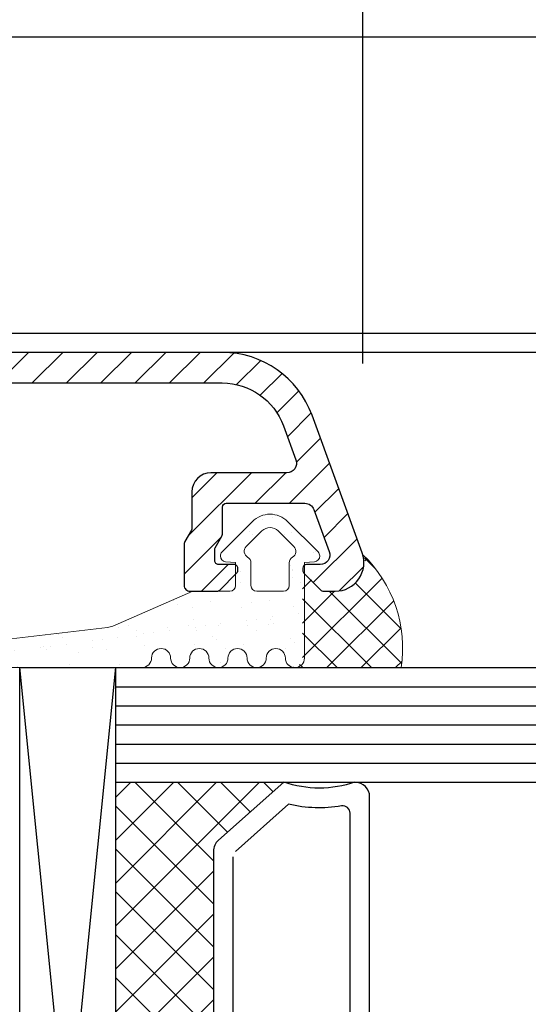
# Model space of a CAD drawing. Units: millimetres. Extents: x 14 to 202, y 2 to 289.
# Drawn here: x 76 to 82, y 55 to 65 of the extents above; entities that cross this region are included whole.
import ezdxf

# ---------------------------------------------------------------- set-up
doc = ezdxf.new("R2010")
doc.units = ezdxf.units.MM
doc.header["$PDMODE"] = 35
doc.linetypes.add('TBL1', pattern=[0, 0])
for name, color, linetype in [('EN_ALU', 142, 'Continuous'), ('EN_GLAS', 7, 'Continuous'), ('EN_MAß', 14, 'Continuous'), ('EN_PVC', 7, 'Continuous')]:
    doc.layers.add(name, color=color, linetype=linetype)
for name, color, linetype, lineweight in [('EN_DICHTUNG', 102, 'Continuous', 20), ('EN_SCHRAUBE', 142, 'Continuous', 18), ('EN_SILICON', 102, 'Continuous', 20), ('IN tesnila', 253, 'Continuous', 20)]:
    doc.layers.add(name, color=color, linetype=linetype, lineweight=lineweight)
doc.styles.add('Dim', font='simplex.shx', dxfattribs={"width": 0.65})
doc.dimstyles.new('EN_Bemaßung_02', dxfattribs={"dimtxt": 1.5, "dimasz": 2, "dimexe": 2, "dimexo": 2, "dimgap": 1, "dimtad": 1, "dimdec": 0, "dimdsep": 46, "dimtxsty": 'Dim', "dimcen": 0, "dimdle": 1, "dimclrd": 256, "dimclre": 256, "dimclrt": 142, "dimadec": 1, "dimazin": 0, "dimtfac": 0.7, "dimtdec": 0, "dimtix": 1, "dimtmove": 0, "dimatfit": 3, "dimfxl": 1, "dimtvp": 2, "dimtfill": 1, "dimtolj": 1, "dimtzin": 0, "dimlwd": -1, "dimlwe": -1, "dimarcsym": 0})

# ---------------------------------------------------------------- blocks, each defined once
blk = doc.blocks.new('80 HA st36')
at = {"layer": 'EN_GLAS'}
h = blk.add_hatch(dxfattribs=at)
h.set_pattern_fill('ANSI37', scale=0.5, style=0)
h.set_pattern_definition([(135, (13.79863110018125, 29.49954286469111), (-1.122532015133644, -1.122532015133644), []), (225, (13.79863110018125, 29.49954286469111), (1.122532015133644, -1.122532015133644), [])])
edge = h.paths.add_edge_path()
edge.add_line((10.37911869314738, 32.53910944874911), (13.79863110018125, 29.49954286469113))
edge.add_line((13.79863110018125, 29.49954286469113), (4.993998782033326, 29.49954286469112))
edge.add_line((4.993998782033327, 29.49954286469112), (4.993998782033318, 47.49954286469838))
edge.add_line((4.993998782033318, 47.49954286469838), (13.79863110018124, 47.49954286469838))
edge.add_line((13.79863110018123, 47.49954286469838), (10.37911869317105, 44.45997628066144))
edge.add_arc((10.88799307519306, 43.88749260084423), 0.7659573750120373, 131.6335393344603, 179.9999999978899)
edge.add_line((10.12203570018102, 43.88749260087243), (10.12203570018103, 33.11159312851706))
edge.add_line((10.12203570018103, 33.11159312851706), (10.37911869314738, 32.53910944874911))
for p, q in [((4.993998782033316, 53.49954286469111), (29.9551365613723, 53.49954286469111)), ((4.993998782033316, 52.49954286469475), (29.9551365613723, 52.49954286469475)), ((4.993998782033316, 51.49954286469475), (29.9551365613723, 51.49954286469475)), ((4.993998782033316, 50.49954286469475), (29.9551365613723, 50.49954286469475)), ((4.993998782033316, 49.49954286469475), (29.9551365613723, 49.49954286469475)), ((4.993998782033316, 48.49954286469475), (29.9551365613723, 48.49954286469475)), ((4.993998782033316, 47.49954286469838), (29.9551365613723, 47.49954286469838))]:
    blk.add_line(p, q, dxfattribs=at)
blk.add_lwpolyline([(13.79863110018124, 47.49954286469838), (10.37911869317105, 44.45997628066144, 0.2142283602536726), (10.12203570018102, 43.88749260087243), (10.12203570018103, 33.11159312851706, 0.2142283602536722), (10.37911869317107, 32.53910944872806), (13.79863110018125, 29.49954286469111, -0.1646543134445015), (17.52629032517946, 29.49954286469111, 0.4142135623730948), (18.29224770017829, 30.26550023969358), (18.29224770017828, 46.73358548969591, 0.4142135623730951), (17.52629032517945, 47.49954286469838, -0.1646543134445017)], format="xyb", close=True, dxfattribs=at)
blk.add_lwpolyline([(11.14293428201273, 43.58883083616493), (11.14293428201275, 33.55818986874911, 0.2142283602536749), (11.40001727500278, 32.98570618896011), (14.05647753719752, 30.62440817813004, -0.102296475001853), (16.82258502486441, 30.7164361525578, 0.4651191327187486), (17.27059328203252, 31.09385346819582), (17.27059328203251, 45.88118450480434, 0.4651191327187607), (16.8225850248644, 46.25860182044235, -0.1022964750018533), (14.05647753719751, 46.35062979487375), (11.27147577850775, 43.87507267605943)], format="xyb", dxfattribs=at)
at = {"layer": 'EN_PVC'}
for p, q in [((4.993998782033316, 3.499542864698398), (-0.006001217966669969, 53.49954286469112)), ((4.99399878203333, 53.49954286469112), (-0.00600121796668418, 3.499542864698398)), ((-0.00600121796668418, 3.499542864698398), (-0.006001217966658601, 53.49954286469113)), ((-0.006001217966669969, 53.49954286469112), (4.99399878203333, 53.49954286469112)), ((4.99399878203333, 53.49954286469112), (4.993998782033316, 3.499542864698398))]:
    blk.add_line(p, q, dxfattribs=at)
blk = doc.blocks.new('alu FL 41-12')
at = {"layer": 'EN_ALU'}
h = blk.add_hatch(dxfattribs=at)
h.set_pattern_fill('ANSI31', color=256, scale=0.4, style=0)
h.set_pattern_definition([(45, (0, 0), (-0.8980256121069152, 0.8980256121069154), [])])
h.paths.add_polyline_path([(11.32799999320116, 6.79999998362382, -1), (9.72799999613665, 6.79999998772837), (9.727999999039756, 9.299999989970274, 0.4142135621579477), (9.527999999419198, 9.499999990202014), (4.727999988673335, 9.499999999302418, 0.4142135628389355), (4.527999988294257, 9.299999999363536), (4.527999987897718, 8.000000015399564, -1), (3.527999987897718, 8.000000015706064), (3.527999987990486, 8.30000001571625, 0.4142135624626252), (3.327999987927913, 8.500000015777005), (0.6280000055913915, 8.500000015777005, 0.4142135621758454), (0.4280000055906639, 8.300000015911792), (0.4279999944093361, -8.300000015911792, 0.4142135626625805), (0.6279999944719092, -8.500000016046215), (3.327999998936437, -8.500000015196747, 0.4142135625909062), (3.5279999988735, -8.300000014983198), (3.527999997483792, -7.000000014541911, -1), (4.527999997532905, -7.000000013453246), (4.527999998975363, -8.300000013869976, 0.4142135620482721), (4.727999998974272, -8.500000013648787), (9.727999999039756, -8.500000013648787, 0.4142135627131102), (9.927999999040484, -8.300000013417048), (9.927999997761734, -7.200000011819611, 0.2679491924469804), (9.827999997550368, -7.026794931173754, -0.2679491924467158), (9.72799999735901, -6.853589850491517), (9.72799999613665, -5.799999995815597, -1), (11.32799999320116, -5.79999999395659), (11.32799999756128, -9.100000012326745, -0.4142135627602271), (10.32799999756128, -10.10000001364824), (0.927999992859557, -10.10000001364824, 0.4142135621758454), (0.4279999928595571, -10.60000001331264), (0.4279999854562702, -21.59155641290909, 0.3152987890641249), (2.665131498151029, -24.78651132587129), (4.456989950035793, -25.43869446637564, 0.5205670505337744), (5.128000021698543, -24.96884815601061), (5.128000021922278, -21.00000006118262, -0.4142135623677257), (6.128000021960477, -20.00000006124083), (8.028000021954657, -20.00000006131359, 0.1316524975803424), (8.128000021949564, -19.97320514207513), (8.774410183490453, -19.60000006136124), (11.02800002197649, -19.60000006136124, -0.414213562384125), (11.32800002197758, -19.90000006137325), (11.32800002191981, -21.40000006133114), (10.32800002188645, -22.40000006136142), (10.12800002189681, -22.40000006136142, -0.4142135623844163), (9.928000021896086, -22.20000006135433), (9.928000021927009, -21.40000006136961, 0.4142135623840834), (9.7280000219281, -21.20000006136252), (9.149539052842673, -21.20000006136252, 0.1316524975705097), (9.049539052853223, -21.22679498059824), (8.403128891290674, -21.60000006132689), (6.928000021885171, -21.6000000612712, 0.4142135623678089), (6.728000021877167, -21.80000006126011), (6.728000021646156, -25.91517076502623, 0.3152987888945307), (7.056989949983406, -26.38501707544856), (9.25698995024607, -27.18575159092961, 0.5205670505517004), (9.928000021908819, -26.7159052805373), (9.928000021908819, -26.00000006136179, -0.4142135623728035), (10.12800002190773, -25.80000006136197), (10.32800002190992, -25.80000006136197), (11.32800002187753, -26.80000006130795), (11.32800002187753, -27.50000000385626, -0.520567050551699), (9.314969775069702, -28.90953895731673), (2.117899268828412, -26.29001951912869, -0.3152987890641251), (-1.172000014544094, -21.59155641183133), (-1.171999992456105, 11.19999999528773, -0.4142135622299964), (-0.3719999924550139, 11.99999999489683), (0.2280000079473466, 11.99999999489683, -0.4142135625703448), (0.4280000079498932, 11.79999999476149), (0.4280000069385351, 10.30000001591088, 0.4142135625703447), (0.6280000069374436, 10.10000001577737), (2.925986795368888, 10.10000001577737, 0.3657618141747176), (3.123164048672268, 10.26651672472781, -0.3658009448653137), (4.109188367128016, 11.09910025995759), (4.72799999170831, 11.09999999930278), (9.127999999759712, 11.0999999909609, 0.4142135628299866), (9.32800000013879, 11.29999999089341), (9.328000000273395, 11.69999999499851, -0.4142135622747407), (9.628000000274486, 11.99999999489683), (10.14136473170698, 11.99999999489683), (11.17800000027376, 11.40149834353633, -0.577350269189406), (11.17800000027376, 10.88188310126588), (11.09376368629194, 10.83324924271437, 0.4931454260310964), (10.90736758322521, 9.417430276240339), (11.03510678146006, 9.289691078006399, -0.1989123684108481), (11.32800000027339, 8.582584292852516)])
at = {"layer": 'EN_ALU', "ltscale": 10}
blk.add_lwpolyline([(4.109188367128016, 11.09910025995759), (4.727999991707409, 11.09999999930278), (9.127999999759712, 11.0999999909609, 0.4142135628299866), (9.32800000013879, 11.29999999089341), (9.328000000273395, 11.69999999499851, -0.4142135622747407), (9.628000000274486, 11.99999999489683), (10.06097997397331, 11.99999999489683, -0.131652497587294), (10.21097997397476, 11.95980761603369), (11.17800000027376, 11.40149834353633, -0.5773502691894059), (11.17800000027376, 10.88188310126588), (11.09376368629194, 10.83324924271437, 0.4931454260310964), (10.90736758322521, 9.417430276240339), (11.03510678146006, 9.289691078006399, -0.1989123684108481), (11.32800000027339, 8.582584292852516), (11.32799999320116, 6.79999998362382, -0.9999999985968911), (9.72799999613665, 6.79999998772837), (9.727999999039756, 9.299999989970274, 0.4142135621579476), (9.527999999419198, 9.499999990202014), (4.727999988673335, 9.499999999302418, 0.4142135628389355), (4.527999988294257, 9.299999999363536), (4.527999987897718, 8.000000015399564, -0.9999999999999999), (3.527999987897718, 8.000000015706064), (3.527999987990486, 8.30000001571625, 0.4142135624626253), (3.327999987927913, 8.500000015777005), (0.6280000055913915, 8.500000015777005, 0.4142135621758454), (0.4280000055906639, 8.300000015911792), (0.4279999944093361, -8.300000015911792, 0.4142135626625804), (0.6279999944719092, -8.500000016046215), (3.327999998936437, -8.500000015196747, 0.4142135625909062), (3.5279999988735, -8.300000014983198), (3.527999997483792, -7.000000014541911, -0.9999999999793941), (4.527999997532905, -7.000000013453246), (4.527999998975363, -8.300000013869976, 0.414213562048272), (4.727999998974272, -8.500000013648787), (9.727999999039756, -8.500000013648787, 0.4142135627131103), (9.927999999040484, -8.300000013417048), (9.927999997761734, -7.200000011819611, 0.2679491924469804), (9.827999997550368, -7.026794931173754, -0.2679491924467157), (9.72799999735901, -6.853589850491517), (9.72799999613665, -5.799999995815597, -0.9999999999999999), (11.32799999320116, -5.79999999395659), (11.32799999756128, -9.100000012326745, -0.4142135627602271), (10.32799999756128, -10.10000001364824), (0.927999992859557, -10.10000001364824, 0.4142135621758454), (0.4279999928595571, -10.60000001331264), (0.4279999854562702, -21.59155641290909, 0.3152987890641249), (2.665131498151029, -24.78651132587129), (4.456989950035793, -25.43869446637564, 0.5205670505337741), (5.128000021698543, -24.96884815601061), (5.128000021922278, -21.00000006118262, -0.4142135623677257), (6.128000021960477, -20.00000006124083), (8.028000021954657, -20.00000006131359, 0.1316524975803424), (8.128000021949564, -19.97320514207513), (8.728000021979032, -19.62679498059879, -0.1316524975707272), (8.828000021968482, -19.60000006136124), (11.02800002197649, -19.60000006136124, -0.414213562384125), (11.32800002197758, -19.90000006137325), (11.32800002192301, -21.31715734885893, -0.1989123673697462), (11.2694213781607, -21.45857870509008), (10.38657866564893, -22.34142141759912, -0.1989123673795952), (10.24515730941232, -22.40000006136142), (10.12800002189681, -22.40000006136142, -0.4142135623844164), (9.928000021896086, -22.20000006135433), (9.928000021927009, -21.40000006136961, 0.4142135623840834), (9.7280000219281, -21.20000006136252), (9.149539052842673, -21.20000006136252, 0.1316524975705097), (9.049539052853223, -21.22679498059824), (8.449539052803747, -21.57320514208823, -0.1316524975803406), (8.349539052807021, -21.60000006132486), (6.928000021885171, -21.6000000612712, 0.4142135623678089), (6.728000021877167, -21.80000006126011), (6.728000021646156, -25.91517076502623, 0.3152987888945306), (7.056989949983406, -26.38501707544856), (9.25698995024607, -27.18575159092961, 0.5205670505517004), (9.928000021908819, -26.7159052805373), (9.928000021908819, -26.00000006136179, -0.4142135623728035), (10.12800002190773, -25.80000006136197), (10.24515730943779, -25.80000006136197, -0.1989123673770556), (10.38657866567258, -25.85857870512336), (11.26942137811341, -26.7414214175451, -0.1989123673824185), (11.32800002187753, -26.88284277378443), (11.32800002187753, -27.50000000385626, -0.520567050551699), (9.314969775069702, -28.90953895731673), (2.117899268828412, -26.29001951912869, -0.3152987890641251), (-1.172000014544094, -21.59155641183133), (-1.171999992456105, 11.19999999528773, -0.4142135622299964), (-0.3719999924550139, 11.99999999489683), (0.2280000079473466, 11.99999999489683, -0.4142135625703447), (0.4280000079498932, 11.79999999476149), (0.4280000069385351, 10.30000001591088, 0.4142135625703447), (0.6280000069374436, 10.10000001577737), (2.925986795368888, 10.10000001577737, 0.3657618141747176), (3.123164048672268, 10.26651672472781, -0.3658009448653137)], format="xyb", close=True, dxfattribs=at)
blk = doc.blocks.new('11101')
at = {"layer": 'EN_DICHTUNG'}
h = blk.add_hatch(dxfattribs=at)
h.set_pattern_fill('AR-SAND', color=256, scale=0.1, style=0)
h.set_pattern_definition([(37.50000000000001, (-115.8281245453157, -206.0612512500894), (-0.006299335810960816, 0.1926823769013159), [0, -0.152, 0, -0.17, 0, -0.1625]), (7.499999999999999, (-115.8281245453157, -206.0612512500894), (0.1769776705267727, 0.282214606522974), [0, -0.082, 0, -0.137, 0, -0.0525]), (327.5, (-115.9511245453157, -206.0612512500894), (0.3114141861751495, 0.0005659053536964499), [0, -0.05, 0, -0.18, 0, -0.235]), (317.5, (-115.9511245453157, -206.0612512500894), (0.3006126604572293, 0.08776755649342492), [0, -0.025, 0, -0.118, 0, -0.135])])
edge = h.paths.add_edge_path()
edge.add_arc((0.9000443586767233, 0.5844890285672477), 0.02999999951720043, 275.0000001601203, 360)
edge.add_arc((0.9000443586767233, 0.5844890285672477), 0.02999999938388385, 6.147213243933343e-07, 44.99999882331023)
edge.add_line((0.9212575621123023, 0.6057022320028409), (0.7619682402309707, 0.7649915538842151))
edge.add_arc((0.6700443586767051, 0.6730676723299496), 0.1300000036127946, 44.99999840769943, 89.99999468734802)
edge.add_arc((0.6700443586767051, 0.6730676723299496), 0.1299999991815582, 90, 134.9999996392746)
edge.add_line((0.5781204771224537, 0.7649915538842151), (0.4188311552411221, 0.6057022320028409))
edge.add_arc((0.4400443586767153, 0.5844890285672477), 0.02999999983906722, 135.0000003073598, 179.9999969264097)
edge.add_arc((0.4400443586767153, 0.5844890285672477), 0.0300000003169771, 180.0000001067445, 265.0000000000032)
edge.add_line((0.4374296863942817, 0.5546031876245081), (0.4900443586767125, 0.5500000002646743))
edge.add_line((0.4900443586767125, 0.5500000002646743), (0.4900443586767125, 0.4300000002646698))
edge.add_arc((0.4600443586767113, 0.4300000002646698), 0.02999999977240577, -90, 0, ccw=False)
edge.add_line((0.4600443586767113, 0.4000000002646686), (0.2657282574079574, 0.4000000002646686))
edge.add_line((0.2657282574079574, 0.4000000002646686), (-0.1519839699387404, 0.2178322918167055))
edge.add_arc((-0.1919587423405602, 0.3094948118094294), 0.09999999999999853, 276.69358989961245, 293.5624084374432, ccw=False)
edge.add_line((-0.1803027800343955, 0.2101764421957739), (-0.9521649399326009, 0.1195910220328642))
edge.add_arc((-0.9451713625488765, 0.06000000026466523), 0.05999999999999989, 96.69358989961246, 270)
edge.add_line((-0.9451713625488765, 2.646629582159221e-10), (-5.982769835100044e-12, 2.646629582159221e-10))
edge.add_arc((-2.432457593215531e-05, 0.05007512823738125), 0.05007513414535374, 270.0278320890838, 360.6056193493513)
edge.add_arc((0.1000443586767261, 0.05000000026467433), 0.05, 0, 179.307374696281, ccw=False)
edge.add_arc((0.2000443586767204, 0.05000000026467433), 0.05, 180, 360)
edge.add_arc((0.300044358676729, 0.05000000026467433), 0.04999999962747097, 0, 180, ccw=False)
edge.add_arc((0.4000443586767233, 0.05000000026467433), 0.05, 180, 360)
edge.add_arc((0.5000443586767176, 0.05000000026467433), 0.04999999973658192, 90, 180, ccw=False)
edge.add_arc((0.5000443586767176, 0.05000000026467433), 0.05, 0, 90, ccw=False)
edge.add_arc((0.6000443586767261, 0.05000000026467433), 0.05, 180, 270)
edge.add_arc((0.6000443586767261, 0.05000000026467433), 0.05, 270, 360)
edge.add_arc((0.7000443586767204, 0.05000000026467433), 0.05, 90, 180, ccw=False)
edge.add_arc((0.7000443586767204, 0.05000000026467433), 0.05, 0, 90, ccw=False)
edge.add_arc((0.800044358676729, 0.05000000026467433), 0.05, 180, 270)
edge.add_arc((0.800044358676729, 0.05000000026467433), 0.05, 270, 360)
edge.add_line((0.8500443586767261, 0.05000000026467433), (0.8500443586767261, 0.5500000002646743))
edge.add_line((0.8500443586767261, 0.5500000002646743), (0.9026590309591427, 0.5546031876245081))
edge = h.paths.add_edge_path(flags=16)
edge.add_arc((0.5350443586767142, 0.5478012331243747), 0.03500000025555323, 0, 60.00000036231301)
edge.add_arc((0.5700443586767108, 0.6084230113892772), 0.0350000003833344, 135.0000023419453, 240.0000023419438, ccw=False)
edge.add_line((0.5452956213351854, 0.6331717487308026), (0.6276179518055187, 0.715494079201136))
edge.add_arc((0.6700443586767051, 0.6730676723299496), 0.05999999967813494, 90, 134.9999996926517, ccw=False)
edge.add_arc((0.6700443586767051, 0.6730676723299496), 0.06000000045518403, 44.999999565332075, 90.0000162900011, ccw=False)
edge.add_line((0.7124707655479199, 0.715494079201136), (0.7947930960182532, 0.6331717487308026))
edge.add_arc((0.7700443586766994, 0.6084230113892772), 0.03500000012777706, -59.99999921934909, 44.99999921935728, ccw=False)
edge.add_arc((0.8050443586767244, 0.5478012331243747), 0.03499999974444799, 120.000000724605, 179.9999992754076)
edge.add_line((0.7700443586766994, 0.5478012331243747), (0.7700443586766994, 0.4300000002646698))
edge.add_arc((0.7400443586767125, 0.4300000002646698), 0.02999999977240577, -90, 0, ccw=False)
edge.add_line((0.7400443586767125, 0.4000000002646686), (0.6000443586767261, 0.4000000002646686))
edge.add_arc((0.6000443586767261, 0.4300000002646698), 0.03000000000000114, 180, 270, ccw=False)
edge.add_line((0.5700443586767108, 0.4300000002646698), (0.5700443586767108, 0.5478012331243747))
at = {"layer": 'EN_DICHTUNG', "linetype": 'TBL1'}
for p, q in [((0.4188311552411221, 0.6057022320028409), (0.5781204771224537, 0.7649915538842151)), ((0.7619682402309707, 0.7649915538842151), (0.9212575621123023, 0.6057022320028409)), ((0.5452956213351854, 0.6331717487308026), (0.6276179518055187, 0.715494079201136)), ((0.7124707655479199, 0.715494079201136), (0.7947930960182532, 0.6331717487308026)), ((0.4900443586767125, 0.5500000002646743), (0.4374296863942817, 0.5546031876245081)), ((0.4900443586767125, 0.4300000002646698), (0.4900443586767125, 0.5500000002646743)), ((0.7700443586766994, 0.5478012331243747), (0.7700443586766994, 0.4300000002646698)), ((0.9026590309591427, 0.5546031876245081), (0.8500443586767261, 0.5500000002646743)), ((0.8500443586767261, 0.05000000026467433), (0.8500443586767261, 0.5500000002646743))]:
    blk.add_line(p, q, dxfattribs=at)
for points in [[(0.7400443586767125, 0.4000000002646686), (0.6000443586767261, 0.4000000002646686, -0.414213562373095), (0.570044358676725, 0.4300000002646698), (0.5700443586767108, 0.5478012331243747)], [(-5.982769835100044e-12, 2.646629582159221e-10), (-0.9451713625488765, 2.646629582159221e-10, -0.943229326938867), (-0.9521649399325867, 0.1195910220328642), (-0.1803027800343955, 0.2101764421957739, 0.07373731310126315), (-0.1519839699387262, 0.2178322918166771), (0.2657282574079574, 0.4000000002646686), (0.4600443586767113, 0.4000000002646686)]]:
    blk.add_lwpolyline(points, format="xyb", dxfattribs=at)
for centre, radius, start, end in [((0.6700443586767051, 0.6730676723299496), 0.1299999991815582, 90, 134.9999996392746), ((0.6700443586767051, 0.6730676723299496), 0.1300000036127946, 44.99999840769885, 89.99999468734802), ((0.6700443586767051, 0.6730676723299496), 0.05999999967813494, 90, 134.9999996926523), ((0.6700443586767051, 0.6730676723299496), 0.06000000045518403, 44.99999956533157, 90.00001629000111), ((0.5700443586767108, 0.6084230113892772), 0.0350000003833344, 135.0000023419453, 240.0000023419442), ((0.7700443586766994, 0.6084230113892772), 0.03500000012777706, 300.0000007806509, 44.99999921935675), ((0.4400443586767153, 0.5844890285672477), 0.02999999983906722, 135.0000003073604, 179.9999969264097), ((0.4400443586767153, 0.5844890285672477), 0.0300000003169771, 180.0000001067445, 265.0000000000035), ((0.5350443586767142, 0.5478012331243747), 0.03500000025555323, 0, 60.00000036231349), ((0.8050443586767244, 0.5478012331243747), 0.03499999974444799, 120.0000007246051, 179.9999992754076), ((0.9000443586767233, 0.5844890285672477), 0.02999999951720043, 275.0000001601201, 0), ((0.9000443586767233, 0.5844890285672477), 0.02999999938388385, 6.147213243932994e-07, 44.99999882331023), ((0.4600443586767113, 0.4300000002646698), 0.02999999977240577, 270, 0), ((0.7400443586767125, 0.4300000002646698), 0.02999999977240577, 270, 0), ((0.1000443586767261, 0.05000000026467433), 0.05, 0, 179.3073746962809), ((0.300044358676729, 0.05000000026467433), 0.04999999962747097, 0, 180), ((0.5000443586767176, 0.05000000026467433), 0.04999999973658192, 90, 180), ((0.5000443586767176, 0.05000000026467433), 0.05, 0, 90), ((0.7000443586767204, 0.05000000026467433), 0.05, 90, 180), ((0.7000443586767204, 0.05000000026467433), 0.05, 0, 90), ((-2.432457593215531e-05, 0.05007512823738125), 0.05007513414535374, 270.0278320890838, 0.6056193493513745), ((0.2000443586767204, 0.05000000026467433), 0.05, 180, 0), ((0.4000443586767233, 0.05000000026467433), 0.05, 180, 0), ((0.6000443586767261, 0.05000000026467433), 0.05, 180, 270), ((0.6000443586767261, 0.05000000026467433), 0.05, 270, 0), ((0.800044358676729, 0.05000000026467433), 0.05, 180, 270), ((0.800044358676729, 0.05000000026467433), 0.05, 270, 0)]:
    blk.add_arc(centre, radius, start, end, dxfattribs=at)
blk = doc.blocks.new('*D161')
at = {"layer": 'Defpoints', "color": 0, "ltscale": 0.1, "transparency": 16777216}
for p in [(79.92751432166551, 69.97691555773054), (72.93900295744606, 61.84255401252449), (79.92751432166551, 59.22480877611088)]:
    blk.add_point(p, dxfattribs=at)
at = {"layer": 'EN_MAß', "ltscale": 0.1, "transparency": 16777216}
for p, q in [((72.93900295744606, 63.84255401252449), (72.93900295744606, 71.97691555773054)), ((79.92751432166551, 61.22480877611088), (79.92751432166551, 71.97691555773054)), ((70.93900295744606, 69.97691555773054), (68.93900295744606, 69.97691555773054)), ((72.93900295744606, 69.97691555773054), (79.92751432166551, 69.97691555773054)), ((81.92751432166551, 69.97691555773054), (83.92751432166551, 69.97691555773054))]:
    blk.add_line(p, q, dxfattribs=at)
for points in [[(70.93900295744606, 70.31024889106386), (70.93900295744606, 69.6435822243972), (72.93900295744606, 69.97691555773054)], [(81.92751432166551, 70.31024889106386), (81.92751432166551, 69.6435822243972), (79.92751432166551, 69.97691555773054)]]:
    blk.add_solid(points, dxfattribs=at)
at = {"layer": 'EN_MAß', "color": 142, "ltscale": 0.1, "transparency": 16777216, "insert": (76.43325863955579, 71.72691555773054), "char_height": 1.5, "attachment_point": 5, "style": 'Dim', "bg_fill": 3, "box_fill_scale": 1.1, "bg_fill_color": 256, "bg_fill_true_color": 13158600, "bg_fill_transparency": 0}
blk.add_mtext('\\A1;35', dxfattribs=at)
at = {"layer": 'EN_MAß', "color": 142, "ltscale": 0.1, "transparency": 16777216, "insert": (76.43325863955579, 67.8340584148734), "char_height": 1.5, "attachment_point": 5, "style": 'Dim', "bg_fill": 3, "box_fill_scale": 1.1, "bg_fill_color": 256, "bg_fill_true_color": 13158600, "bg_fill_transparency": 0}
blk.add_mtext('\\A1;[1 3/8]', dxfattribs=at)

msp = doc.modelspace()

# ---------------------------------------------------------------- hatches: boundary and pattern name
at = {"layer": 'EN_SILICON'}
h = msp.add_hatch(dxfattribs=at)
h.set_pattern_fill('ANSI37', color=256, scale=0.4, angle=90, style=0)
h.set_pattern_definition([(135, (74.03665644357898, 55.04258157734876), (0.1796051224213831, 0.179605122421383), []), (44.99999999999999, (74.03665644357898, 55.04258157734876), (0.179605122421383, -0.1796051224213831), [])])
h.paths.add_polyline_path([(79.19704921887751, 58.04258157865115), (79.19704921887751, 58.05082077513725, 0.4142135623730461), (79.29704921887605, 58.15082077513944), (79.29704921887605, 59.03086584365155), (79.3214576926257, 59.03086584365155), (79.49802623511641, 58.85429730116448, 0.1989123673825713), (79.5263105063641, 58.84258157241129), (79.649741952373, 58.84258157241129, 0.4830833258157875), (79.9418899979064, 59.21076898317915, -0.2391889039121178), (80.32937095040688, 58.04258157865115)])

# ---------------------------------------------------------------- linework, layer by layer
at = {"layer": 'EN_SCHRAUBE'}
msp.add_line((79.19704921887751, 58.05082077513725), (79.19704921887751, 58.04258157865115), dxfattribs=at)
at = {"layer": 'EN_SILICON'}
msp.add_line((80.32937095040688, 58.04258157865115), (79.19704921887751, 58.04258157865115), dxfattribs=at)
msp.add_arc((78.98449654887372, 58.24485086806817), 1.360000007846489, 351.4468142341049, 46.10050978718808, dxfattribs=at)

# ---------------------------------------------------------------- block references
at = {"xscale": -0.2, "yscale": 0.2, "zscale": 0.2, "rotation": 90}
msp.add_blockref('alu FL 41-12', (74.13900295665371, 61.10818228632343), dxfattribs=at)
at = {"xscale": 0.2, "yscale": 0.2, "zscale": 0.2}
msp.add_blockref('80 HA st36', (76.34021512241452, 47.34258157734803), dxfattribs=at)
at = {"layer": 'IN tesnila', "ltscale": 10, "xscale": 2, "yscale": 2, "zscale": 2}
msp.add_blockref('11101', (77.6169605015275, 58.04258228140679), dxfattribs=at)

# ---------------------------------------------------------------- next in the draw order: dimensions: what is measured, and where the dimension line sits
at = {"layer": 'EN_MAß', "ltscale": 0.1}
dim = msp.add_linear_dim(base=(79.92751432166551, 69.97691555773054), p1=(72.93900295744606, 61.84255401252449), p2=(79.92751432166551, 59.22480877611088), dimstyle='EN_Bemaßung_02', override={"dimscale": 1, "dimlfac": 5, "dimpost": '\\X', "dimtix": 1, "dimtofl": 1, "dimtmove": 0, "dimatfit": 3}, dxfattribs=at)
dim.commit()
dim.dimension.update_dxf_attribs({"geometry": '*D161', "text_midpoint": (76.43325863955579, 69.97691555773054)})

# ---------------------------------------------------------------- next in the draw order: linework, layer by layer
for p, q in [((119.232605127203, 64.64255401246977), (71.23893209793096, 64.64255401247283)), ((72.63900296076463, 61.54255401267073), (119.232605127203, 61.54255401266772)), ((119.232605127203, 61.34258228912456), (78.45731423901816, 61.34258228923136))]:
    msp.add_line(p, q)

doc.saveas('drawing.dxf')
